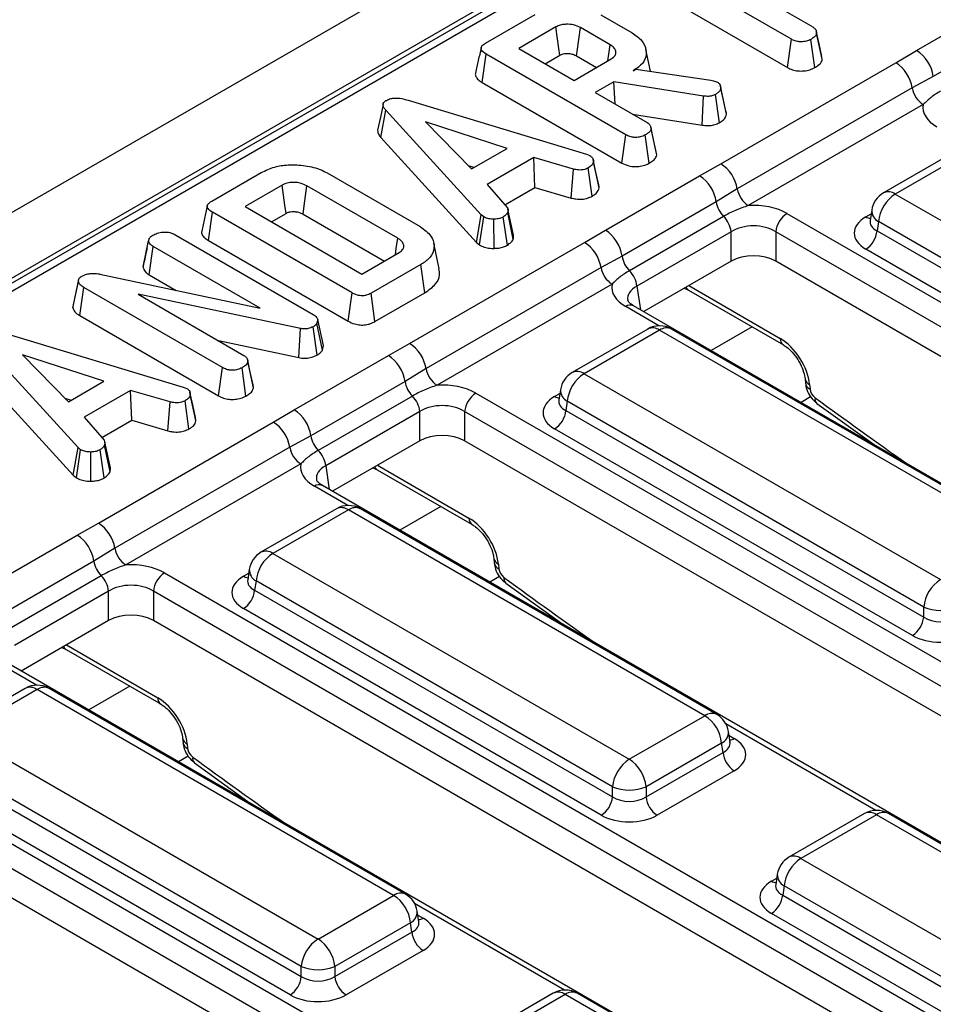
# Model space of a CAD drawing. Units: millimetres. Extents: x 40 to 2075, y 5 to 1455.
# Drawn here: x 1712 to 1753, y 723 to 767 of the extents above; entities that cross this region are included whole.
import ezdxf

# ---------------------------------------------------------------- set-up
doc = ezdxf.new("R2010")
doc.units = ezdxf.units.MM
doc.header["$LTSCALE"] = 5
doc.linetypes.add('SLD-Сплошная', pattern=[0])

msp = doc.modelspace()

# ---------------------------------------------------------------- linework, layer by layer
at = {"color": 7, "linetype": 'SLD-Сплошная', "lineweight": 25}
for p, q in [((1908.252, 872.093), (1403.681, 580.81)), ((1910.063, 870.181), (1405.492, 578.899)), ((1859.665, 840.859), (1660.233, 725.73)), ((1860.2, 840.806), (1660.768, 725.677)), ((1741.797, 770.213), (1747.568, 766.881)), ((1746.613, 766.33), (1740.842, 769.661)), ((1740.842, 768.289), (1746.437, 765.059)), ((1752.241, 765.824), (1756.474, 768.268)), ((1732.856, 766.154), (1735.087, 767.442)), ((1738.049, 767.423), (1739.449, 766.615)), ((1757.222, 767.096), (1752.99, 764.652)), ((1736.026, 766.881), (1734.354, 765.916)), ((1738.463, 766.081), (1737.125, 766.853)), ((1747.736, 766.664), (1747.729, 766.697)), ((1747.997, 765.428), (1747.744, 766.6)), ((1746.437, 765.059), (1746.613, 766.33)), ((1747.66, 765.054), (1747.483, 766.324)), ((1732.707, 764.391), (1732.888, 765.659)), ((1739.164, 762.035), (1732.888, 765.659)), ((1734.354, 765.916), (1736.838, 764.481)), ((1740.28, 764.889), (1740.068, 765.865)), ((1751.3, 765.275), (1752.241, 765.824)), ((1735.542, 765.229), (1736.199, 765.609)), ((1736.838, 764.481), (1738.51, 765.447)), ((1736.95, 765.582), (1737.847, 765.064)), ((1743.435, 760.735), (1751.3, 765.275)), ((1739.493, 764.911), (1739.621, 764.985)), ((1739.621, 764.985), (1742.985, 764.496)), ((1732.707, 764.391), (1738.989, 760.764)), ((1738.631, 764.413), (1737.794, 763.93)), ((1742.657, 763.775), (1738.631, 764.413)), ((1738.687, 763.414), (1738.631, 764.413)), ((1742.985, 764.496), (1743.11, 764.461)), ((1743.11, 764.461), (1743.287, 764.399)), ((1752.99, 764.652), (1752.043, 764.147)), ((1737.794, 763.93), (1740.123, 762.585)), ((1743.374, 762.579), (1743.199, 763.85)), ((1743.42, 764.229), (1743.419, 764.232)), ((1743.689, 762.963), (1743.436, 764.134)), ((1752.043, 764.147), (1744.177, 759.606)), ((1729.381, 763.586), (1737.393, 761.162)), ((1742.6, 762.467), (1742.657, 763.775)), ((1728.146, 761.914), (1728.372, 763.145)), ((1732.669, 758.442), (1728.372, 763.145)), ((1752.537, 763.394), (1744.672, 758.854)), ((1733.833, 761.423), (1730.166, 762.616)), ((1730.166, 762.616), (1732.233, 760.499)), ((1739.467, 762.963), (1742.6, 762.467)), ((1740.555, 761.132), (1740.302, 762.304)), ((1728.146, 761.914), (1732.453, 757.2)), ((1738.989, 760.764), (1739.164, 762.035)), ((1740.216, 760.756), (1740.039, 762.027)), ((1732.233, 760.499), (1733.833, 761.423)), ((1740.555, 761.132), (1740.531, 761.256)), ((1754.141, 761.383), (1750.743, 759.422)), ((1754.676, 761.33), (1751.279, 759.369)), ((1735.029, 761.01), (1732.936, 759.801)), ((1736.807, 760.492), (1735.029, 761.01)), ((1735.078, 759.666), (1735.029, 761.01)), ((1737.393, 761.162), (1737.555, 761.099)), ((1737.966, 759.651), (1737.714, 760.824)), ((1720.549, 759.049), (1722.779, 760.337)), ((1725.734, 760.322), (1729.921, 757.906)), ((1732.074, 760.662), (1732.356, 760.57)), ((1736.707, 759.192), (1736.807, 760.492)), ((1737.653, 759.276), (1737.478, 760.548)), ((1742.483, 760.191), (1743.435, 760.735)), ((1738.25, 757.748), (1742.483, 760.191)), ((1723.718, 759.776), (1722.046, 758.811)), ((1728.914, 757.383), (1724.829, 759.741)), ((1732.936, 759.801), (1733.835, 758.774)), ((1733.734, 758.89), (1735.078, 759.666)), ((1735.078, 759.666), (1736.707, 759.192)), ((1744.177, 759.606), (1743.232, 759.019)), ((1743.232, 759.019), (1738.999, 756.576)), ((1751.279, 759.369), (1767.303, 750.118)), ((1720.4, 757.286), (1720.58, 758.554)), ((1726.857, 754.93), (1720.58, 758.554)), ((1722.046, 758.811), (1727.302, 755.777)), ((1734.107, 757.349), (1733.859, 758.543)), ((1734.12, 757.528), (1733.869, 758.685)), ((1750.22, 758.654), (1750.149, 758.184)), ((1723.235, 758.125), (1723.892, 758.504)), ((1724.654, 758.47), (1728.311, 756.359)), ((1732.453, 757.2), (1732.669, 758.442)), ((1732.595, 757.082), (1732.785, 758.346)), ((1732.785, 758.346), (1732.669, 758.442)), ((1733.242, 756.93), (1733.235, 758.241)), ((1733.846, 757.078), (1733.659, 758.343)), ((1743.562, 758.369), (1739.329, 755.925)), ((1746.412, 758.499), (1792.567, 731.855)), ((1750.148, 758.198), (1750.147, 758.18)), ((1750.524, 758.135), (1750.461, 757.716)), ((1766.548, 748.884), (1750.524, 758.135)), ((1737.31, 757.199), (1738.25, 757.748)), ((1743.897, 757.676), (1739.664, 755.233)), ((1743.897, 756.353), (1743.897, 757.676)), ((1792.063, 731.032), (1745.909, 757.676)), ((1745.909, 757.676), (1745.909, 756.353)), ((1750.461, 757.716), (1766.548, 748.429)), ((1717.462, 756.107), (1717.715, 757.274)), ((1718.868, 757.567), (1725.108, 753.965)), ((1720.4, 757.286), (1726.681, 753.66)), ((1717.732, 755.748), (1717.914, 757.015)), ((1722.725, 754.238), (1717.914, 757.015)), ((1729.444, 752.658), (1737.31, 757.199)), ((1730.782, 756.017), (1730.532, 757.168)), ((1732.453, 757.2), (1732.595, 757.082)), ((1766.045, 747.606), (1749.958, 756.893)), ((1727.302, 755.777), (1728.974, 756.742)), ((1738.999, 756.576), (1738.052, 756.07)), ((1743.897, 756.353), (1739.971, 754.087)), ((1791.551, 730.004), (1745.909, 756.353)), ((1729.946, 756.2), (1727.715, 754.912)), ((1730.127, 754.932), (1729.946, 756.2)), ((1738.052, 756.07), (1730.186, 751.529)), ((1714.568, 755.529), (1714.32, 754.386)), ((1715.522, 755.774), (1722.725, 754.238)), ((1717.732, 755.748), (1718.955, 755.041)), ((1714.311, 754.263), (1714.562, 755.438)), ((1714.614, 753.907), (1714.795, 755.175)), ((1721.038, 751.571), (1714.795, 755.175)), ((1738.547, 755.318), (1730.681, 750.777)), ((1741.79, 755.137), (1741.985, 755.053)), ((1741.985, 755.053), (1746.252, 752.589)), ((1724.542, 753.325), (1717.241, 754.866)), ((1717.241, 754.866), (1721.996, 752.121)), ((1726.681, 753.66), (1726.857, 754.93)), ((1727.89, 753.641), (1727.715, 754.912)), ((1727.89, 753.641), (1730.127, 754.932)), ((1785.672, 727.704), (1739.518, 754.348)), ((1714.614, 753.907), (1720.862, 750.3)), ((1725.314, 753.727), (1725.282, 753.561)), ((1725.568, 752.567), (1725.314, 753.727)), ((1724.465, 752.02), (1724.542, 753.325)), ((1725.283, 752.136), (1725.108, 753.407)), ((1725.529, 752.359), (1725.282, 753.561)), ((1740.15, 753.306), (1736.753, 751.345)), ((1740.686, 753.253), (1737.288, 751.292)), ((1756.71, 744.003), (1740.686, 753.253)), ((1757.245, 744.056), (1741.221, 753.306)), ((1711.254, 753.122), (1719.266, 750.698)), ((1714.542, 747.978), (1710.245, 752.68)), ((1720.849, 752.783), (1724.465, 752.02)), ((1725.529, 752.359), (1725.568, 752.567)), ((1728.493, 752.115), (1729.444, 752.658)), ((1715.706, 750.958), (1712.04, 752.151)), ((1712.04, 752.151), (1714.106, 750.034)), ((1722.168, 751.893), (1722.16, 751.932)), ((1724.26, 749.671), (1728.493, 752.115)), ((1720.862, 750.3), (1721.038, 751.571)), ((1722.089, 750.292), (1721.912, 751.562)), ((1722.428, 750.668), (1722.175, 751.84)), ((1730.186, 751.529), (1729.241, 750.943)), ((1710.019, 751.449), (1714.326, 746.736)), ((1737.288, 751.292), (1753.313, 742.042)), ((1747.222, 751.07), (1747.24, 750.867)), ((1714.106, 750.034), (1715.706, 750.958)), ((1719.266, 750.698), (1719.429, 750.635)), ((1729.241, 750.943), (1725.008, 748.499)), ((1736.229, 750.578), (1736.158, 750.108)), ((1747.429, 750.813), (1747.447, 750.61)), ((1713.947, 750.197), (1714.229, 750.106)), ((1716.902, 750.545), (1714.809, 749.337)), ((1718.681, 750.027), (1716.902, 750.545)), ((1716.952, 749.202), (1716.902, 750.545)), ((1719.839, 749.187), (1719.587, 750.359)), ((1729.572, 750.292), (1725.339, 747.848)), ((1732.422, 750.423), (1778.576, 723.779)), ((1718.581, 748.727), (1718.681, 750.027)), ((1719.526, 748.812), (1719.351, 750.083)), ((1736.158, 750.121), (1736.157, 750.104)), ((1736.534, 750.058), (1736.47, 749.639)), ((1752.558, 740.807), (1736.534, 750.058)), ((1747.759, 749.964), (1750.325, 748.109)), ((1714.809, 749.337), (1715.708, 748.31)), ((1723.319, 749.122), (1724.26, 749.671)), ((1729.906, 749.6), (1725.673, 747.156)), ((1729.906, 748.276), (1729.906, 749.6)), ((1778.073, 722.956), (1731.919, 749.6)), ((1731.919, 749.6), (1731.919, 748.276)), ((1736.47, 749.639), (1752.558, 740.352)), ((1715.454, 744.581), (1723.319, 749.122)), ((1715.607, 748.425), (1716.952, 749.202)), ((1716.952, 749.202), (1718.581, 748.727)), ((1752.055, 739.529), (1735.967, 748.816)), ((1725.008, 748.499), (1724.061, 747.993)), ((1714.326, 746.736), (1714.542, 747.978)), ((1714.658, 747.881), (1714.542, 747.978)), ((1715.98, 746.884), (1715.732, 748.079)), ((1715.993, 747.063), (1715.742, 748.221)), ((1724.061, 747.993), (1716.196, 743.453)), ((1729.906, 748.276), (1725.981, 746.01)), ((1777.561, 721.927), (1731.919, 748.276)), ((1714.468, 746.618), (1714.658, 747.881)), ((1715.115, 746.465), (1715.108, 747.777)), ((1715.719, 746.614), (1715.532, 747.879)), ((1724.556, 747.241), (1716.691, 742.701)), ((1727.8, 747.06), (1727.994, 746.976)), ((1714.326, 746.736), (1714.468, 746.618)), ((1727.994, 746.976), (1732.262, 744.513)), ((1725.527, 746.272), (1725.52, 746.276)), ((1771.681, 719.628), (1725.527, 746.272)), ((1726.159, 745.23), (1722.762, 743.269)), ((1726.695, 745.177), (1723.298, 743.216)), ((1742.719, 735.926), (1726.695, 745.177)), ((1743.255, 735.979), (1727.231, 745.23)), ((1714.502, 744.038), (1715.454, 744.581)), ((1710.269, 741.595), (1714.502, 744.038)), ((1716.196, 743.453), (1715.251, 742.866)), ((1723.298, 743.216), (1739.322, 733.965)), ((1715.251, 742.866), (1711.018, 740.422)), ((1733.231, 742.993), (1733.249, 742.79)), ((1733.438, 742.736), (1733.456, 742.533)), ((1715.581, 742.215), (1711.348, 739.772)), ((1718.431, 742.346), (1761.426, 717.526)), ((1722.239, 742.501), (1722.167, 742.031)), ((1722.167, 742.045), (1722.166, 742.027)), ((1722.543, 741.981), (1722.48, 741.563)), ((1738.567, 732.731), (1722.543, 741.981)), ((1733.768, 741.887), (1736.335, 740.033)), ((1715.915, 741.523), (1711.683, 739.08)), ((1715.915, 740.199), (1715.915, 741.523)), ((1760.922, 716.703), (1717.928, 741.523)), ((1717.928, 741.523), (1717.928, 740.199)), ((1722.48, 741.563), (1738.567, 732.275)), ((1738.064, 731.453), (1721.977, 740.74)), ((1752.558, 740.352), (1752.558, 740.807)), ((1715.915, 740.199), (1711.99, 737.933)), ((1759.734, 716.065), (1717.928, 740.199)), ((1713.809, 738.984), (1714.004, 738.899)), ((1714.004, 738.899), (1718.271, 736.436)), ((1754.739, 713.255), (1711.537, 738.195)), ((1712.169, 737.153), (1708.772, 735.192)), ((1712.704, 737.1), (1709.307, 735.139)), ((1728.729, 727.85), (1712.704, 737.1)), ((1729.264, 727.903), (1713.24, 737.153)), ((1739.322, 733.965), (1742.719, 735.926)), ((1709.307, 735.139), (1725.331, 725.888)), ((1743.85, 734.742), (1743.778, 735.212)), ((1719.24, 734.916), (1719.259, 734.714)), ((1719.447, 734.659), (1719.466, 734.457)), ((1743.474, 734.692), (1740.077, 732.731)), ((1743.537, 734.273), (1743.474, 734.692)), ((1743.851, 734.733), (1743.849, 734.745)), ((1704.441, 734.27), (1750.595, 707.625)), ((1740.077, 732.275), (1743.537, 734.273)), ((1724.577, 724.654), (1708.553, 733.905)), ((1719.778, 733.81), (1722.344, 731.956)), ((1750.092, 706.802), (1703.937, 733.447)), ((1708.489, 733.486), (1724.577, 724.199)), ((1744.04, 733.45), (1740.58, 731.453)), ((1724.073, 723.376), (1707.986, 732.663)), ((1738.567, 732.275), (1738.567, 732.731)), ((1740.077, 732.731), (1740.077, 732.275)), ((1749.58, 705.774), (1703.937, 732.123)), ((1749.898, 731.526), (1746.501, 729.565)), ((1750.434, 731.473), (1747.036, 729.512)), ((1764.437, 723.389), (1750.434, 731.473)), ((1764.973, 723.442), (1750.969, 731.526)), ((1747.036, 729.512), (1761.04, 721.427)), ((1745.977, 728.797), (1745.906, 728.327)), ((1745.906, 728.341), (1745.905, 728.323)), ((1746.282, 728.277), (1746.218, 727.859)), ((1760.285, 720.193), (1746.282, 728.277)), ((1725.331, 725.888), (1728.729, 727.85)), ((1746.218, 727.859), (1760.285, 719.738)), ((1729.859, 726.665), (1729.788, 727.135)), ((1759.782, 718.915), (1745.715, 727.036)), ((1729.483, 726.615), (1726.086, 724.654)), ((1729.547, 726.197), (1729.483, 726.615)), ((1729.861, 726.656), (1729.859, 726.669)), ((1726.086, 724.199), (1729.547, 726.197)), ((1730.05, 725.374), (1726.589, 723.376)), ((1724.577, 724.199), (1724.577, 724.654)), ((1726.086, 724.654), (1726.086, 724.199)), ((1735.907, 723.449), (1732.51, 721.488)), ((1736.443, 723.396), (1733.046, 721.435)), ((1750.447, 715.312), (1736.443, 723.396)), ((1750.982, 715.365), (1736.979, 723.449))]:
    msp.add_line(p, q, dxfattribs=at)
at = {"color": 8, "linetype": 'SLD-Сплошная', "lineweight": 25}
for p, q in [((1749.958, 758.345), (1750.194, 758.481)), ((1739.664, 755.233), (1739.825, 754.171)), ((1741.998, 755.257), (1746.105, 752.886)), ((1740.657, 753.45), (1739.161, 754.313)), ((1744.846, 753.401), (1743.003, 752.337)), ((1735.967, 750.269), (1736.203, 750.405)), ((1747.476, 750.254), (1747.044, 750.004)), ((1725.673, 747.156), (1725.834, 746.095)), ((1728.008, 747.18), (1732.114, 744.809)), ((1726.666, 745.373), (1725.17, 746.236)), ((1730.856, 745.324), (1729.012, 744.26)), ((1721.977, 742.192), (1722.212, 742.328)), ((1733.486, 742.177), (1733.053, 741.927)), ((1714.017, 739.104), (1718.124, 736.733)), ((1712.675, 737.296), (1711.18, 738.16)), ((1716.865, 737.248), (1715.022, 736.183)), ((1750.405, 731.669), (1743.661, 735.562)), ((1743.805, 735.039), (1744.04, 734.903)), ((1719.495, 734.1), (1719.063, 733.851)), ((1745.715, 728.488), (1745.951, 728.624)), ((1736.414, 723.592), (1729.671, 727.485)), ((1729.814, 726.962), (1730.05, 726.826))]:
    msp.add_line(p, q, dxfattribs=at)
at = {"color": 7, "linetype": 'SLD-Сплошная', "lineweight": 25, "flags": 128}
for points in [[(1736.199, 765.609), (1736.158, 765.913), (1736.099, 766.345), (1736.026, 766.881)], [(1736.95, 765.582), (1736.992, 765.886), (1737.051, 766.318), (1737.125, 766.853)], [(1747.977, 765.558), (1747.853, 766.127), (1747.739, 766.651)], [(1738.36, 765.36), (1738.402, 765.657), (1738.463, 766.081)], [(1743.666, 763.094), (1743.543, 763.663), (1743.422, 764.216)], [(1728.258, 763.404), (1728.132, 762.826), (1728.006, 762.248)], [(1740.534, 761.257), (1740.41, 761.827), (1740.286, 762.397)], [(1737.946, 759.788), (1737.823, 760.358), (1737.699, 760.928)], [(1723.892, 758.504), (1723.841, 758.877), (1723.78, 759.326), (1723.718, 759.776)], [(1724.654, 758.47), (1724.706, 758.843), (1724.767, 759.292), (1724.829, 759.741)], [(1728.809, 756.647), (1728.849, 756.925), (1728.914, 757.383)], [(1722.407, 750.792), (1722.283, 751.362), (1722.17, 751.884)], [(1719.82, 749.324), (1719.696, 749.894), (1719.572, 750.463)]]:
    msp.add_lwpolyline(points, dxfattribs=at)
at = {"color": 7, "linetype": 'SLD-Сплошная', "lineweight": 25}
for centre, radius, start, end in [((1751.332, 764.419), 1.674, 8.015, 57.11), ((1750.388, 763.867), 1.678, 9.5993, 57.077), ((1753.145, 764.333), 1.118, 189.5993, 237.077), ((1742.523, 759.326), 1.678, 9.5993, 57.077), ((1741.574, 758.786), 1.674, 8.015, 57.11), ((1745.28, 759.793), 1.118, 189.5993, 237.077), ((1744.378, 759.192), 1.16, 188.5833, 225.2622), ((1751.279, 758.494), 1.071, 119.9973, 171.3837), ((1752.181, 757.969), 1.665, 122.8009, 174.311), ((1742.76, 757.554), 1.143, 6.1477, 45.4485), ((1747.014, 757.566), 1.11, 122.8009, 174.311), ((1737.341, 756.342), 1.674, 8.015, 57.11), ((1749.357, 757.826), 1.11, 302.8009, 354.311), ((1736.398, 755.79), 1.678, 9.5993, 57.077), ((1740.146, 756.749), 1.16, 188.5833, 225.2622), ((1739.155, 756.257), 1.118, 189.5993, 237.077), ((1738.528, 755.111), 1.143, 6.1477, 45.4485), ((1740.686, 752.378), 1.071, 60.0027, 119.9973), ((1728.532, 751.25), 1.678, 9.5993, 57.077), ((1727.584, 750.709), 1.674, 8.015, 57.11), ((1731.289, 751.716), 1.118, 189.5993, 237.077), ((1737.288, 750.417), 1.071, 119.9973, 171.3837), ((1738.19, 749.893), 1.665, 122.8009, 174.311), ((1730.388, 751.116), 1.16, 188.5833, 225.2622), ((1728.77, 749.477), 1.143, 6.1477, 45.4485), ((1733.023, 749.49), 1.11, 122.8009, 174.311), ((1723.351, 748.266), 1.674, 8.015, 57.11), ((1735.366, 749.749), 1.11, 302.8009, 354.311), ((1722.407, 747.714), 1.678, 9.5993, 57.077), ((1726.155, 748.672), 1.16, 188.5833, 225.2622), ((1725.164, 748.18), 1.118, 189.5993, 237.077), ((1724.537, 747.034), 1.143, 6.1477, 45.4485), ((1726.695, 744.302), 1.071, 60.0027, 119.9973), ((1714.542, 743.173), 1.678, 9.5993, 57.077), ((1713.593, 742.633), 1.674, 8.015, 57.11), ((1717.299, 743.639), 1.118, 189.5993, 237.077), ((1723.298, 742.341), 1.071, 119.9973, 171.3837), ((1724.2, 741.816), 1.665, 122.8009, 174.311), ((1716.397, 743.039), 1.16, 188.5833, 225.2622), ((1714.779, 741.401), 1.143, 6.1477, 45.4485), ((1719.032, 741.413), 1.11, 122.8009, 174.311), ((1754.214, 740.642), 1.665, 122.8009, 174.311), ((1721.375, 741.673), 1.11, 302.8009, 354.311), ((1753.313, 742.628), 1.97, 247.4787, 292.5213), ((1751.453, 740.462), 1.11, 302.8009, 354.311), ((1712.704, 736.225), 1.071, 60.0027, 119.9973), ((1742.719, 735.051), 1.071, 8.6163, 60.0027), ((1741.817, 734.527), 1.665, 5.689, 57.1991), ((1744.642, 734.383), 1.11, 185.689, 237.1991), ((1740.224, 732.566), 1.665, 122.8009, 174.311), ((1738.42, 732.566), 1.665, 5.689, 57.1991), ((1739.322, 734.551), 1.97, 247.4787, 292.5213), ((1737.463, 732.385), 1.11, 302.8009, 354.311), ((1741.181, 732.385), 1.11, 185.689, 237.1991), ((1750.434, 730.598), 1.071, 60.0027, 119.9973), ((1747.036, 728.637), 1.071, 119.9973, 171.3837), ((1747.938, 728.112), 1.665, 122.8009, 174.311), ((1727.827, 726.45), 1.665, 5.689, 57.1991), ((1728.729, 726.975), 1.071, 8.6163, 60.0027), ((1745.114, 727.969), 1.11, 302.8009, 354.311), ((1726.233, 724.489), 1.665, 122.8009, 174.311), ((1724.429, 724.489), 1.665, 5.689, 57.1991), ((1730.651, 726.307), 1.11, 185.689, 237.1991), ((1725.331, 726.474), 1.97, 247.4787, 292.5213), ((1723.472, 724.309), 1.11, 302.8009, 354.311), ((1727.19, 724.309), 1.11, 185.689, 237.1991), ((1736.443, 722.521), 1.071, 60.0027, 119.9973)]:
    msp.add_arc(centre, radius, start, end, dxfattribs=at)
at = {"color": 8, "linetype": 'SLD-Сплошная', "lineweight": 25}
for centre, radius, start, end in [((1750.968, 758.954), 0.519, 53.1027, 115.5868), ((1750.789, 758.639), 0.57, 178.4354, 242.2896), ((1750.202, 758.736), 0.461, 238.0593, 265.142), ((1742.13, 755.29), 0.278, 202.2655, 238.4925), ((1739.369, 754.036), 0.346, 64.4132, 126.8973), ((1740.372, 752.822), 0.533, 54.0182, 114.6714), ((1740.999, 752.822), 0.533, 65.3286, 125.9818), ((1746.449, 752.871), 0.344, 177.5349, 234.5906), ((1736.977, 750.877), 0.519, 53.1027, 115.5868), ((1747.556, 751.127), 0.339, 189.5578, 247.9241), ((1736.799, 750.562), 0.57, 178.4354, 242.2896), ((1747.575, 750.924), 0.34, 189.7412, 247.9091), ((1736.211, 750.66), 0.461, 238.0593, 265.142), ((1747.938, 750.163), 0.268, 168.0013, 228.005), ((1728.14, 747.213), 0.278, 202.2655, 238.4925), ((1725.38, 745.946), 0.359, 67.0768, 125.8246), ((1726.382, 744.745), 0.533, 54.0182, 114.6714), ((1727.008, 744.745), 0.533, 65.3286, 125.9818), ((1732.458, 744.795), 0.344, 177.5349, 234.5906), ((1722.986, 742.801), 0.519, 53.1027, 115.5868), ((1733.565, 743.05), 0.339, 189.5578, 247.9241), ((1733.584, 742.848), 0.34, 189.7412, 247.9091), ((1722.22, 742.583), 0.461, 238.0593, 265.142), ((1722.808, 742.486), 0.57, 178.4354, 242.2896), ((1733.948, 742.086), 0.268, 168.0013, 228.005), ((1714.149, 739.137), 0.278, 202.2655, 238.4925), ((1712.391, 736.669), 0.533, 54.0182, 114.6714), ((1713.018, 736.669), 0.533, 65.3286, 125.9818), ((1718.467, 736.718), 0.344, 177.5349, 234.5906), ((1743.032, 735.495), 0.533, 65.3286, 125.9818), ((1743.226, 735.186), 0.553, 296.6225, 2.6524), ((1719.575, 734.974), 0.339, 189.5578, 247.9241), ((1719.593, 734.771), 0.34, 189.7412, 247.9091), ((1743.797, 735.294), 0.461, 274.858, 301.9407), ((1719.957, 734.009), 0.268, 168.0013, 228.005), ((1750.122, 731.058), 0.519, 53.1027, 115.5868), ((1750.745, 731.058), 0.519, 64.4132, 126.8973), ((1746.725, 729.097), 0.519, 53.1027, 115.5868), ((1745.959, 728.879), 0.461, 238.0593, 265.142), ((1746.547, 728.782), 0.57, 178.4354, 242.2896), ((1729.042, 727.418), 0.533, 65.3286, 125.9818), ((1729.235, 727.11), 0.553, 296.6225, 2.6524), ((1729.806, 727.217), 0.461, 274.858, 301.9407), ((1736.131, 722.981), 0.519, 53.1027, 115.5868), ((1736.755, 722.981), 0.519, 64.4132, 126.8973)]:
    msp.add_arc(centre, radius, start, end, dxfattribs=at)
at = {"color": 7, "linetype": 'SLD-Сплошная', "lineweight": 25}
for centre, major_axis, ratio, start_param, end_param in [((1754.684, 763.261), (2.159, 0), 0.572919, 3.033553, 3.923193), ((1744.903, 757.615), (2.143, 0), 0.58169, 0.789196, 1.678836), ((1751.235, 757.619), (1.799, 0), 0.572919, 2.359993, 3.923193), ((1744.903, 757.031), (1.429, 0), 0.636207, 0.789196, 2.352396), ((1744.903, 755.763), (1.429, 0), 0.58169, 0.789196, 2.352396), ((1740.693, 755.184), (2.159, 0), 0.572919, 3.033553, 3.923193), ((1746.171, 751.466), (-0.959, 1.508), 0.546414, 3.955851, 5.474288), ((1730.912, 749.538), (2.143, 0), 0.58169, 0.789196, 1.678836), ((1747.698, 750.479), (-0.192, 0.302), 0.546414, 0.814259, 2.191829), ((1737.244, 749.542), (1.799, 0), 0.572919, 2.359993, 3.923193), ((1730.912, 748.955), (1.429, 0), 0.636207, 0.789196, 2.352396), ((1730.912, 747.686), (1.429, 0), 0.58169, 0.789196, 2.352396), ((1726.703, 747.108), (2.159, 0), 0.572919, 3.033553, 3.923193), ((1732.18, 743.39), (-0.959, 1.508), 0.546414, 3.955851, 5.474288), ((1716.922, 741.461), (2.143, 0), 0.58169, 0.789196, 1.678836), ((1723.254, 741.466), (1.799, 0), 0.572919, 2.359993, 3.923193), ((1733.708, 742.402), (-0.192, 0.302), 0.546414, 0.814259, 2.191829), ((1716.922, 740.878), (1.429, 0), 0.636207, 0.789196, 2.352396), ((1716.922, 739.61), (1.429, 0), 0.58169, 0.789196, 2.352396), ((1753.313, 740.85), (1.071, 0), 0.654379, 3.930789, 5.493989), ((1753.313, 740.266), (1.786, 0), 0.58169, 3.930789, 5.493989), ((1718.19, 735.313), (-0.959, 1.508), 0.546414, 3.955851, 5.474288), ((1742.763, 734.177), (1.799, 0), 0.572919, 5.501585, 7.064785), ((1719.717, 734.326), (-0.192, 0.302), 0.546414, 0.814259, 2.191829), ((1739.322, 732.773), (1.071, 0), 0.654379, 3.930789, 5.493989), ((1739.322, 732.19), (1.786, 0), 0.58169, 3.930789, 5.493989), ((1746.992, 727.762), (1.799, 0), 0.572919, 2.359993, 3.923193), ((1728.773, 726.1), (1.799, 0), 0.572919, 5.501585, 7.064785), ((1725.331, 724.696), (1.071, 0), 0.654379, 3.930789, 5.493989), ((1725.331, 724.113), (1.786, 0), 0.58169, 3.930789, 5.493989)]:
    msp.add_ellipse(centre, major_axis=major_axis, ratio=ratio, start_param=start_param, end_param=end_param, dxfattribs=at)
at = {"color": 8, "linetype": 'SLD-Сплошная', "lineweight": 25}
for centre, major_axis, ratio, start_param, end_param in [((1751.235, 758.202), (1.089, 0.105), 0.563644, 2.982049, 3.868831), ((1740.693, 754.601), (1.449, -0.106), 0.566594, 2.401247, 3.278702), ((1762.635, 924.684), (-128.393, 201.778), 0.546414, 2.191829, 2.216259), ((1737.244, 750.126), (1.089, 0.105), 0.563644, 2.982049, 3.868831), ((1726.703, 746.525), (1.449, -0.106), 0.566594, 2.401247, 3.278702), ((1723.254, 742.049), (1.089, 0.105), 0.563644, 2.982049, 3.868831), ((1748.644, 916.608), (-128.393, 201.778), 0.546414, 2.191829, 2.216259), ((1742.763, 734.76), (1.089, -0.105), 0.563644, 5.555947, 6.42687), ((1734.654, 908.531), (-128.393, 201.778), 0.546414, 2.191829, 2.216259), ((1746.992, 728.345), (1.089, 0.105), 0.563644, 2.982049, 3.868831), ((1728.773, 726.683), (1.089, -0.105), 0.563644, 5.555947, 6.42687)]:
    msp.add_ellipse(centre, major_axis=major_axis, ratio=ratio, start_param=start_param, end_param=end_param, dxfattribs=at)
at = {"color": 7, "linetype": 'SLD-Сплошная', "lineweight": 25}
for points, knots in [([(1737.125, 766.853), (1737.028, 766.899), (1736.844, 766.986), (1736.525, 767.012), (1736.266, 766.983), (1736.116, 766.928), (1736.043, 766.89), (1736.026, 766.881)], [0, 0, 0, 0, 0.303354, 0.573256, 0.758097, 0.942629, 1, 1, 1, 1]), ([(1739.449, 766.615), (1739.609, 766.503), (1739.929, 766.281), (1740.105, 765.854), (1740.074, 765.435), (1739.816, 765.114), (1739.579, 764.965), (1739.493, 764.911)], [0, 0, 0, 0, 0.226595, 0.454755, 0.678264, 0.883745, 1, 1, 1, 1]), ([(1747.744, 766.6), (1747.736, 766.569), (1747.717, 766.493), (1747.608, 766.402), (1747.519, 766.346), (1747.483, 766.324)], [0, 0, 0, 0, 0.289431, 0.711146, 1, 1, 1, 1]), ([(1747.568, 766.881), (1747.606, 766.854), (1747.697, 766.791), (1747.738, 766.687), (1747.743, 766.62), (1747.744, 766.6)], [0, 0, 0, 0, 0.340075, 0.804116, 1, 1, 1, 1]), ([(1732.888, 765.659), (1732.811, 765.709), (1732.7, 765.782), (1732.646, 765.906), (1732.671, 766.003), (1732.749, 766.087), (1732.825, 766.134), (1732.856, 766.154)], [0, 0, 0, 0, 0.3490693, 0.5039711, 0.6600031, 0.8574634, 1, 1, 1, 1]), ([(1738.51, 765.447), (1738.576, 765.495), (1738.701, 765.588), (1738.739, 765.757), (1738.684, 765.904), (1738.578, 766.01), (1738.493, 766.063), (1738.463, 766.081)], [0, 0, 0, 0, 0.258476, 0.489802, 0.694225, 0.893079, 1, 1, 1, 1]), ([(1747.483, 766.324), (1747.42, 766.294), (1747.293, 766.235), (1747.073, 766.207), (1746.861, 766.225), (1746.715, 766.274), (1746.636, 766.317), (1746.613, 766.33)], [0, 0, 0, 0, 0.247235, 0.497262, 0.666955, 0.898654, 1, 1, 1, 1]), ([(1732.658, 765.944), (1732.617, 765.754), (1732.534, 765.375), (1732.453, 765), (1732.412, 764.812)], [0, 0, 0, 0, 0.49998, 1, 1, 1, 1]), ([(1736.199, 765.609), (1736.246, 765.632), (1736.33, 765.673), (1736.51, 765.697), (1736.665, 765.685), (1736.824, 765.648), (1736.9, 765.608), (1736.95, 765.582)], [0, 0, 0, 0, 0.215031, 0.389354, 0.64163, 0.758908, 1, 1, 1, 1]), ([(1747.66, 765.054), (1747.715, 765.088), (1747.849, 765.172), (1747.971, 765.303), (1747.991, 765.399), (1747.997, 765.428)], [0, 0, 0, 0, 0.328801, 0.794386, 1, 1, 1, 1]), ([(1732.416, 764.811), (1732.413, 764.806), (1732.387, 764.756), (1732.42, 764.646), (1732.523, 764.506), (1732.648, 764.428), (1732.707, 764.391)], [0, 0, 0, 0, 0.037924, 0.32846, 0.678702, 1, 1, 1, 1]), ([(1746.437, 765.059), (1746.508, 765.023), (1746.646, 764.954), (1746.91, 764.898), (1747.183, 764.901), (1747.447, 764.951), (1747.588, 765.019), (1747.66, 765.054)], [0, 0, 0, 0, 0.205626, 0.402318, 0.600165, 0.795084, 1, 1, 1, 1]), ([(1743.287, 764.399), (1743.321, 764.372), (1743.387, 764.32), (1743.425, 764.226), (1743.432, 764.165), (1743.436, 764.134)], [0, 0, 0, 0, 0.352828, 0.671634, 1, 1, 1, 1]), ([(1743.199, 763.85), (1743.147, 763.825), (1743.057, 763.781), (1742.862, 763.754), (1742.734, 763.767), (1742.657, 763.775)], [0, 0, 0, 0, 0.341747, 0.598584, 1, 1, 1, 1]), ([(1743.436, 764.134), (1743.429, 764.102), (1743.413, 764.026), (1743.324, 763.928), (1743.235, 763.873), (1743.199, 763.85)], [0, 0, 0, 0, 0.302011, 0.709215, 1, 1, 1, 1]), ([(1753.32, 764.002), (1753.243, 763.956), (1753.089, 763.863), (1752.887, 763.716), (1752.703, 763.564), (1752.593, 763.451), (1752.537, 763.394)], [0, 0, 0, 0, 0.245624, 0.493508, 0.746257, 1, 1, 1, 1]), ([(1728.372, 763.145), (1728.341, 763.184), (1728.28, 763.262), (1728.245, 763.379), (1728.276, 763.483), (1728.342, 763.545), (1728.39, 763.575), (1728.402, 763.583)], [0, 0, 0, 0, 0.272037, 0.546502, 0.740297, 0.934766, 1, 1, 1, 1]), ([(1728.402, 763.583), (1728.465, 763.613), (1728.582, 763.668), (1728.8, 763.695), (1729.073, 763.676), (1729.257, 763.622), (1729.381, 763.586)], [0, 0, 0, 0, 0.2308524, 0.4209975, 0.6110745, 1, 1, 1, 1]), ([(1743.689, 762.963), (1743.689, 763.003), (1743.689, 763.047), (1743.666, 763.089), (1743.663, 763.093)], [0, 0, 0, 0, 0.889451, 1, 1, 1, 1]), ([(1740.123, 762.585), (1740.152, 762.566), (1740.225, 762.518), (1740.288, 762.419), (1740.297, 762.343), (1740.302, 762.304)], [0, 0, 0, 0, 0.2499296, 0.622929, 1, 1, 1, 1]), ([(1742.6, 762.467), (1742.675, 762.459), (1742.827, 762.443), (1743.065, 762.459), (1743.247, 762.515), (1743.341, 762.563), (1743.374, 762.579)], [0, 0, 0, 0, 0.272109, 0.552961, 0.84254, 1, 1, 1, 1]), ([(1743.374, 762.579), (1743.423, 762.61), (1743.545, 762.686), (1743.66, 762.82), (1743.68, 762.923), (1743.689, 762.963)], [0, 0, 0, 0, 0.286744, 0.716813, 1, 1, 1, 1]), ([(1728.009, 762.248), (1728.009, 762.204), (1728.009, 762.088), (1728.093, 761.981), (1728.146, 761.914)], [0, 0, 0, 0, 0.373276, 1, 1, 1, 1]), ([(1740.302, 762.304), (1740.295, 762.277), (1740.279, 762.21), (1740.181, 762.116), (1740.087, 762.056), (1740.039, 762.027)], [0, 0, 0, 0, 0.251359, 0.623042, 1, 1, 1, 1]), ([(1740.039, 762.027), (1739.967, 761.993), (1739.841, 761.936), (1739.627, 761.911), (1739.432, 761.925), (1739.279, 761.973), (1739.195, 762.019), (1739.164, 762.035)], [0, 0, 0, 0, 0.278835, 0.482713, 0.647432, 0.872202, 1, 1, 1, 1]), ([(1737.714, 760.824), (1737.699, 760.775), (1737.671, 760.677), (1737.551, 760.594), (1737.486, 760.553), (1737.478, 760.548)], [0, 0, 0, 0, 0.466512, 0.935162, 1, 1, 1, 1]), ([(1737.555, 761.099), (1737.597, 761.068), (1737.689, 760.996), (1737.71, 760.893), (1737.713, 760.834), (1737.714, 760.824)], [0, 0, 0, 0, 0.3969978, 0.8959354, 1, 1, 1, 1]), ([(1738.989, 760.764), (1739.089, 760.716), (1739.256, 760.636), (1739.556, 760.596), (1739.823, 760.615), (1740.051, 760.672), (1740.169, 760.733), (1740.216, 760.756)], [0, 0, 0, 0, 0.282326, 0.468695, 0.654507, 0.8633, 1, 1, 1, 1]), ([(1740.216, 760.756), (1740.278, 760.796), (1740.404, 760.875), (1740.525, 761.005), (1740.546, 761.096), (1740.555, 761.132)], [0, 0, 0, 0, 0.368782, 0.747305, 1, 1, 1, 1]), ([(1722.779, 760.337), (1722.971, 760.43), (1723.323, 760.601), (1724.032, 760.706), (1724.765, 760.669), (1725.366, 760.518), (1725.647, 760.369), (1725.734, 760.322)], [0, 0, 0, 0, 0.226999, 0.416598, 0.651643, 0.891657, 1, 1, 1, 1]), ([(1737.478, 760.548), (1737.427, 760.524), (1737.338, 760.481), (1737.182, 760.447), (1737.003, 760.452), (1736.882, 760.477), (1736.807, 760.492)], [0, 0, 0, 0, 0.27315, 0.471886, 0.672329, 1, 1, 1, 1]), ([(1724.829, 759.741), (1724.735, 759.787), (1724.57, 759.866), (1724.27, 759.903), (1724.002, 759.89), (1723.821, 759.83), (1723.738, 759.786), (1723.718, 759.776)], [0, 0, 0, 0, 0.294006, 0.510705, 0.727147, 0.934115, 1, 1, 1, 1]), ([(1737.653, 759.276), (1737.697, 759.304), (1737.813, 759.377), (1737.933, 759.505), (1737.957, 759.608), (1737.966, 759.651)], [0, 0, 0, 0, 0.266165, 0.698513, 1, 1, 1, 1]), ([(1737.966, 759.651), (1737.968, 759.69), (1737.971, 759.736), (1737.945, 759.78), (1737.941, 759.787)], [0, 0, 0, 0, 0.834954, 1, 1, 1, 1]), ([(1720.58, 758.554), (1720.503, 758.604), (1720.393, 758.677), (1720.339, 758.801), (1720.363, 758.898), (1720.442, 758.982), (1720.517, 759.029), (1720.549, 759.049)], [0, 0, 0, 0, 0.349069, 0.503971, 0.660003, 0.857463, 1, 1, 1, 1]), ([(1736.707, 759.192), (1736.778, 759.177), (1736.936, 759.144), (1737.197, 759.129), (1737.455, 759.182), (1737.588, 759.245), (1737.653, 759.276)], [0, 0, 0, 0, 0.219319, 0.495307, 0.754035, 1, 1, 1, 1]), ([(1720.351, 758.839), (1720.309, 758.649), (1720.227, 758.27), (1720.145, 757.895), (1720.105, 757.707)], [0, 0, 0, 0, 0.49998, 1, 1, 1, 1]), ([(1723.892, 758.504), (1723.934, 758.526), (1723.995, 758.557), (1724.116, 758.582), (1724.245, 758.588), (1724.408, 758.571), (1724.549, 758.527), (1724.623, 758.487), (1724.654, 758.47)], [0, 0, 0, 0, 0.195718, 0.27941, 0.448037, 0.644633, 0.849586, 1, 1, 1, 1]), ([(1733.859, 758.543), (1733.834, 758.508), (1733.797, 758.454), (1733.72, 758.39), (1733.679, 758.359), (1733.659, 758.343)], [0, 0, 0, 0, 0.48891, 0.744104, 1, 1, 1, 1]), ([(1733.835, 758.774), (1733.851, 758.737), (1733.876, 758.681), (1733.868, 758.603), (1733.862, 758.563), (1733.859, 758.543)], [0, 0, 0, 0, 0.482549, 0.740672, 1, 1, 1, 1]), ([(1744.672, 758.854), (1744.573, 758.821), (1744.376, 758.756), (1744.089, 758.636), (1743.813, 758.508), (1743.646, 758.415), (1743.562, 758.369)], [0, 0, 0, 0, 0.247178, 0.495172, 0.746479, 1, 1, 1, 1]), ([(1733.235, 758.241), (1733.158, 758.243), (1733.004, 758.247), (1732.863, 758.305), (1732.796, 758.34), (1732.785, 758.346)], [0, 0, 0, 0, 0.454953, 0.913783, 1, 1, 1, 1]), ([(1733.659, 758.343), (1733.602, 758.316), (1733.489, 758.261), (1733.329, 758.244), (1733.245, 758.242), (1733.235, 758.241)], [0, 0, 0, 0, 0.463556, 0.932057, 1, 1, 1, 1]), ([(1717.899, 757.52), (1717.963, 757.552), (1718.062, 757.603), (1718.225, 757.647), (1718.317, 757.657), (1718.363, 757.662)], [0, 0, 0, 0, 0.4775547, 0.7334021, 1, 1, 1, 1]), ([(1718.363, 757.662), (1718.448, 757.662), (1718.597, 757.663), (1718.769, 757.618), (1718.842, 757.58), (1718.868, 757.567)], [0, 0, 0, 0, 0.459674, 0.809998, 1, 1, 1, 1]), ([(1720.109, 757.706), (1720.106, 757.701), (1720.08, 757.651), (1720.112, 757.541), (1720.216, 757.401), (1720.34, 757.323), (1720.4, 757.286)], [0, 0, 0, 0, 0.037924, 0.32846, 0.678702, 1, 1, 1, 1]), ([(1729.921, 757.906), (1730.104, 757.771), (1730.443, 757.522), (1730.584, 757.056), (1730.489, 756.631), (1730.196, 756.353), (1729.995, 756.23), (1729.946, 756.2)], [0, 0, 0, 0, 0.267633, 0.495461, 0.73141, 0.934686, 1, 1, 1, 1]), ([(1717.715, 757.274), (1717.725, 757.317), (1717.74, 757.384), (1717.815, 757.465), (1717.871, 757.501), (1717.899, 757.52)], [0, 0, 0, 0, 0.470895, 0.729427, 1, 1, 1, 1]), ([(1717.914, 757.015), (1717.864, 757.05), (1717.764, 757.121), (1717.727, 757.218), (1717.717, 757.269), (1717.715, 757.274)], [0, 0, 0, 0, 0.470492, 0.942564, 1, 1, 1, 1]), ([(1728.974, 756.742), (1729.033, 756.784), (1729.151, 756.868), (1729.196, 757.026), (1729.161, 757.176), (1729.056, 757.295), (1728.957, 757.357), (1728.914, 757.383)], [0, 0, 0, 0, 0.22261, 0.448602, 0.648803, 0.848632, 1, 1, 1, 1]), ([(1733.846, 757.078), (1733.873, 757.099), (1733.948, 757.157), (1734.05, 757.244), (1734.091, 757.318), (1734.107, 757.349)], [0, 0, 0, 0, 0.254477, 0.694359, 1, 1, 1, 1]), ([(1734.107, 757.349), (1734.111, 757.372), (1734.122, 757.432), (1734.12, 757.491), (1734.119, 757.528)], [0, 0, 0, 0, 0.394461, 1, 1, 1, 1]), ([(1717.647, 756.957), (1717.635, 756.905), (1717.571, 756.609), (1717.515, 756.351), (1717.468, 756.137)], [0, 0, 0, 0, 0.17479, 1, 1, 1, 1]), ([(1732.595, 757.082), (1732.625, 757.067), (1732.725, 757.014), (1732.925, 756.944), (1733.127, 756.929), (1733.232, 756.929), (1733.242, 756.93)], [0, 0, 0, 0, 0.168957, 0.564195, 0.957817, 1, 1, 1, 1]), ([(1733.242, 756.93), (1733.313, 756.933), (1733.462, 756.939), (1733.674, 756.99), (1733.789, 757.049), (1733.846, 757.078)], [0, 0, 0, 0, 0.31727, 0.662595, 1, 1, 1, 1]), ([(1717.462, 756.107), (1717.466, 756.085), (1717.484, 755.991), (1717.562, 755.86), (1717.688, 755.777), (1717.732, 755.748)], [0, 0, 0, 0, 0.17247, 0.711576, 1, 1, 1, 1]), ([(1730.127, 754.932), (1730.309, 755.059), (1730.643, 755.292), (1730.825, 755.69), (1730.78, 755.922), (1730.762, 756.017)], [0, 0, 0, 0, 0.412842, 0.758859, 1, 1, 1, 1]), ([(1739.329, 755.925), (1739.253, 755.879), (1739.098, 755.786), (1738.896, 755.64), (1738.712, 755.488), (1738.602, 755.375), (1738.547, 755.318)], [0, 0, 0, 0, 0.2456239, 0.4935077, 0.7462575, 1, 1, 1, 1]), ([(1714.562, 755.438), (1714.561, 755.479), (1714.559, 755.553), (1714.638, 755.631), (1714.692, 755.667), (1714.709, 755.678)], [0, 0, 0, 0, 0.456272, 0.830482, 1, 1, 1, 1]), ([(1714.709, 755.678), (1714.778, 755.711), (1714.908, 755.773), (1715.173, 755.812), (1715.377, 755.798), (1715.498, 755.778), (1715.522, 755.774)], [0, 0, 0, 0, 0.307422, 0.568814, 0.913259, 1, 1, 1, 1]), ([(1714.795, 755.175), (1714.741, 755.21), (1714.656, 755.266), (1714.579, 755.358), (1714.568, 755.411), (1714.562, 755.438)], [0, 0, 0, 0, 0.4729796, 0.7289263, 1, 1, 1, 1]), ([(1727.715, 754.912), (1727.647, 754.878), (1727.54, 754.824), (1727.352, 754.793), (1727.184, 754.801), (1727.011, 754.848), (1726.91, 754.902), (1726.857, 754.93)], [0, 0, 0, 0, 0.272397, 0.427968, 0.583801, 0.778558, 1, 1, 1, 1]), ([(1739.518, 754.348), (1739.468, 754.38), (1739.334, 754.466), (1739.25, 754.584), (1739.251, 754.591), (1739.252, 754.594)], [0, 0, 0, 0, 0.2421598, 0.647951, 1, 1, 1, 1]), ([(1714.324, 754.385), (1714.321, 754.38), (1714.299, 754.341), (1714.305, 754.299), (1714.311, 754.263)], [0, 0, 0, 0, 0.127009, 1, 1, 1, 1]), ([(1714.311, 754.263), (1714.323, 754.214), (1714.353, 754.099), (1714.49, 753.985), (1714.59, 753.922), (1714.614, 753.907)], [0, 0, 0, 0, 0.362309, 0.852371, 1, 1, 1, 1]), ([(1725.108, 753.965), (1725.156, 753.933), (1725.232, 753.882), (1725.289, 753.797), (1725.305, 753.751), (1725.314, 753.727)], [0, 0, 0, 0, 0.475203, 0.734257, 1, 1, 1, 1]), ([(1725.108, 753.407), (1725.039, 753.374), (1724.927, 753.322), (1724.727, 753.3), (1724.61, 753.314), (1724.549, 753.324), (1724.542, 753.325)], [0, 0, 0, 0, 0.4245476, 0.6923332, 0.960799, 1, 1, 1, 1]), ([(1725.282, 753.561), (1725.262, 753.533), (1725.232, 753.49), (1725.164, 753.441), (1725.127, 753.418), (1725.108, 753.407)], [0, 0, 0, 0, 0.487699, 0.742526, 1, 1, 1, 1]), ([(1726.681, 753.66), (1726.775, 753.612), (1726.933, 753.532), (1727.217, 753.48), (1727.465, 753.487), (1727.699, 753.544), (1727.823, 753.607), (1727.89, 753.641)], [0, 0, 0, 0, 0.272698, 0.455017, 0.637978, 0.807006, 1, 1, 1, 1]), ([(1725.283, 752.136), (1725.342, 752.172), (1725.447, 752.238), (1725.504, 752.322), (1725.529, 752.359)], [0, 0, 0, 0, 0.55562, 1, 1, 1, 1]), ([(1746.252, 752.589), (1746.301, 752.558), (1746.425, 752.479), (1746.658, 752.261), (1746.906, 751.936), (1747.104, 751.558), (1747.199, 751.253), (1747.216, 751.113), (1747.222, 751.07)], [0, 0, 0, 0, 0.119279, 0.300046, 0.497707, 0.704895, 0.910158, 1, 1, 1, 1]), ([(1721.996, 752.121), (1722.038, 752.091), (1722.132, 752.024), (1722.168, 751.92), (1722.174, 751.856), (1722.175, 751.84)], [0, 0, 0, 0, 0.373376, 0.836335, 1, 1, 1, 1]), ([(1724.465, 752.02), (1724.553, 752.007), (1724.723, 751.983), (1724.984, 752.014), (1725.165, 752.074), (1725.256, 752.121), (1725.283, 752.136)], [0, 0, 0, 0, 0.30229, 0.587987, 0.873553, 1, 1, 1, 1]), ([(1721.912, 751.562), (1721.849, 751.533), (1721.723, 751.473), (1721.502, 751.445), (1721.291, 751.463), (1721.144, 751.512), (1721.064, 751.556), (1721.038, 751.571)], [0, 0, 0, 0, 0.245755, 0.494288, 0.661692, 0.888909, 1, 1, 1, 1]), ([(1722.175, 751.84), (1722.164, 751.804), (1722.138, 751.717), (1722.02, 751.629), (1721.936, 751.577), (1721.912, 751.562)], [0, 0, 0, 0, 0.336711, 0.812913, 1, 1, 1, 1]), ([(1719.429, 750.635), (1719.47, 750.603), (1719.563, 750.531), (1719.583, 750.429), (1719.586, 750.37), (1719.587, 750.359)], [0, 0, 0, 0, 0.396998, 0.895935, 1, 1, 1, 1]), ([(1722.089, 750.292), (1722.146, 750.327), (1722.269, 750.405), (1722.395, 750.533), (1722.419, 750.629), (1722.428, 750.668)], [0, 0, 0, 0, 0.333788, 0.729648, 1, 1, 1, 1]), ([(1722.428, 750.668), (1722.428, 750.695), (1722.428, 750.738), (1722.405, 750.777), (1722.397, 750.791)], [0, 0, 0, 0, 0.662207, 1, 1, 1, 1]), ([(1730.681, 750.777), (1730.583, 750.744), (1730.385, 750.679), (1730.098, 750.56), (1729.822, 750.431), (1729.655, 750.338), (1729.572, 750.292)], [0, 0, 0, 0, 0.247178, 0.495172, 0.746479, 1, 1, 1, 1]), ([(1747.24, 750.867), (1747.256, 750.775), (1747.293, 750.558), (1747.465, 750.228), (1747.66, 750.053), (1747.759, 749.964)], [0, 0, 0, 0, 0.265707, 0.626237, 1, 1, 1, 1]), ([(1719.587, 750.359), (1719.573, 750.31), (1719.544, 750.213), (1719.425, 750.129), (1719.359, 750.088), (1719.351, 750.083)], [0, 0, 0, 0, 0.466512, 0.935162, 1, 1, 1, 1]), ([(1720.862, 750.3), (1720.933, 750.264), (1721.072, 750.194), (1721.333, 750.137), (1721.603, 750.139), (1721.87, 750.187), (1722.014, 750.256), (1722.089, 750.292)], [0, 0, 0, 0, 0.206925, 0.400276, 0.594708, 0.787356, 1, 1, 1, 1]), ([(1719.351, 750.083), (1719.3, 750.059), (1719.211, 750.017), (1719.056, 749.983), (1718.876, 749.988), (1718.756, 750.012), (1718.681, 750.027)], [0, 0, 0, 0, 0.27315, 0.471886, 0.672329, 1, 1, 1, 1]), ([(1719.839, 749.187), (1719.841, 749.225), (1719.844, 749.272), (1719.818, 749.315), (1719.814, 749.323)], [0, 0, 0, 0, 0.834954, 1, 1, 1, 1]), ([(1718.581, 748.727), (1718.651, 748.713), (1718.809, 748.68), (1719.071, 748.664), (1719.328, 748.718), (1719.461, 748.781), (1719.526, 748.812)], [0, 0, 0, 0, 0.219319, 0.495307, 0.754035, 1, 1, 1, 1]), ([(1719.526, 748.812), (1719.57, 748.84), (1719.686, 748.912), (1719.807, 749.041), (1719.83, 749.144), (1719.839, 749.187)], [0, 0, 0, 0, 0.266165, 0.698513, 1, 1, 1, 1]), ([(1715.732, 748.079), (1715.708, 748.043), (1715.671, 747.99), (1715.593, 747.926), (1715.552, 747.895), (1715.532, 747.879)], [0, 0, 0, 0, 0.48891, 0.744104, 1, 1, 1, 1]), ([(1715.708, 748.31), (1715.724, 748.273), (1715.749, 748.217), (1715.741, 748.139), (1715.735, 748.099), (1715.732, 748.079)], [0, 0, 0, 0, 0.482549, 0.740672, 1, 1, 1, 1]), ([(1715.108, 747.777), (1715.031, 747.779), (1714.877, 747.783), (1714.736, 747.841), (1714.669, 747.876), (1714.658, 747.881)], [0, 0, 0, 0, 0.454953, 0.913783, 1, 1, 1, 1]), ([(1715.532, 747.879), (1715.475, 747.851), (1715.362, 747.796), (1715.202, 747.779), (1715.118, 747.777), (1715.108, 747.777)], [0, 0, 0, 0, 0.463556, 0.932057, 1, 1, 1, 1]), ([(1725.339, 747.848), (1725.262, 747.802), (1725.108, 747.71), (1724.905, 747.563), (1724.722, 747.411), (1724.611, 747.298), (1724.556, 747.241)], [0, 0, 0, 0, 0.245624, 0.493508, 0.746257, 1, 1, 1, 1]), ([(1715.98, 746.884), (1715.985, 746.908), (1715.996, 746.967), (1715.993, 747.027), (1715.992, 747.063)], [0, 0, 0, 0, 0.394461, 1, 1, 1, 1]), ([(1714.468, 746.618), (1714.498, 746.602), (1714.598, 746.55), (1714.799, 746.479), (1715.001, 746.464), (1715.105, 746.465), (1715.115, 746.465)], [0, 0, 0, 0, 0.168957, 0.564195, 0.957817, 1, 1, 1, 1]), ([(1715.115, 746.465), (1715.186, 746.468), (1715.335, 746.475), (1715.547, 746.526), (1715.662, 746.585), (1715.719, 746.614)], [0, 0, 0, 0, 0.31727, 0.662595, 1, 1, 1, 1]), ([(1715.719, 746.614), (1715.746, 746.635), (1715.821, 746.693), (1715.924, 746.78), (1715.964, 746.854), (1715.98, 746.884)], [0, 0, 0, 0, 0.254477, 0.694359, 1, 1, 1, 1]), ([(1725.527, 746.272), (1725.477, 746.304), (1725.343, 746.389), (1725.259, 746.507), (1725.26, 746.514), (1725.261, 746.518)], [0, 0, 0, 0, 0.24216, 0.647951, 1, 1, 1, 1]), ([(1732.262, 744.513), (1732.311, 744.481), (1732.434, 744.403), (1732.667, 744.185), (1732.915, 743.86), (1733.114, 743.482), (1733.208, 743.177), (1733.226, 743.036), (1733.231, 742.993)], [0, 0, 0, 0, 0.1192787, 0.3000465, 0.4977068, 0.7048949, 0.9101581, 1, 1, 1, 1]), ([(1716.691, 742.701), (1716.592, 742.668), (1716.394, 742.602), (1716.108, 742.483), (1715.832, 742.355), (1715.665, 742.262), (1715.581, 742.215)], [0, 0, 0, 0, 0.247178, 0.495172, 0.746479, 1, 1, 1, 1]), ([(1733.249, 742.79), (1733.265, 742.698), (1733.302, 742.481), (1733.474, 742.151), (1733.669, 741.976), (1733.768, 741.887)], [0, 0, 0, 0, 0.265707, 0.626237, 1, 1, 1, 1]), ([(1718.271, 736.436), (1718.32, 736.405), (1718.444, 736.326), (1718.676, 736.108), (1718.925, 735.783), (1719.123, 735.405), (1719.218, 735.1), (1719.235, 734.959), (1719.24, 734.916)], [0, 0, 0, 0, 0.119279, 0.300046, 0.497707, 0.704895, 0.910158, 1, 1, 1, 1]), ([(1719.259, 734.714), (1719.274, 734.622), (1719.311, 734.405), (1719.483, 734.075), (1719.678, 733.899), (1719.778, 733.81)], [0, 0, 0, 0, 0.265707, 0.626237, 1, 1, 1, 1])]:
    msp.add_open_spline(points, degree=3, knots=knots, dxfattribs=at)

doc.saveas('drawing.dxf')
